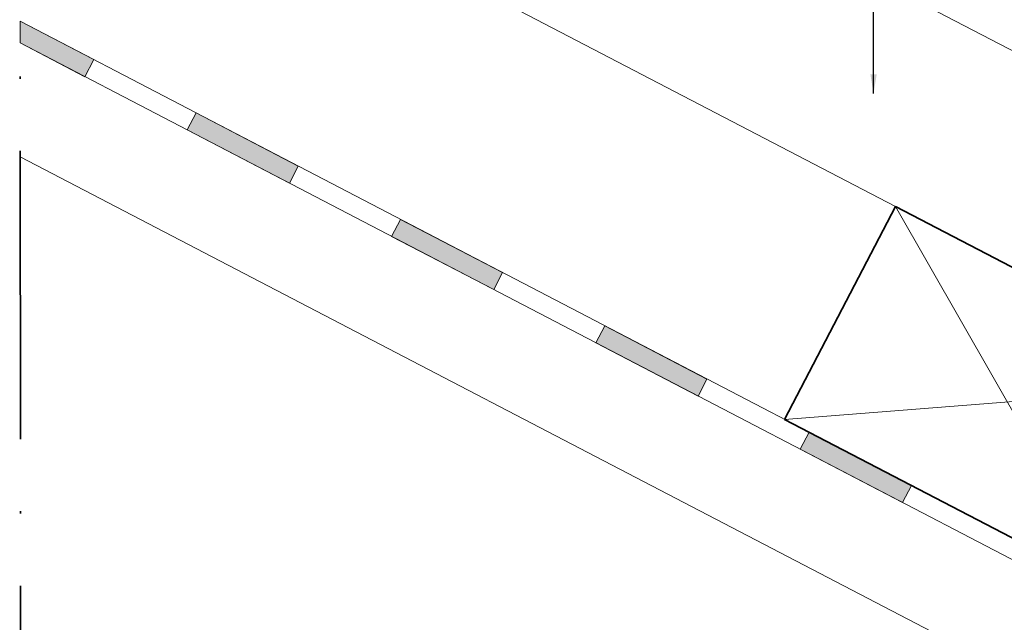
# Model space of a CAD drawing. Units: millimetres. Extents: x 15960 to 16170, y 22716 to 23013.
# Drawn here: x 15992 to 16033, y 22881 to 22906 of the extents above; entities that cross this region are included whole.
import ezdxf

# ---------------------------------------------------------------- set-up
doc = ezdxf.new("R2010")
doc.units = ezdxf.units.MM
doc.header["$MEASUREMENT"] = 0
doc.linetypes.add('ACAD_ISO10W100', pattern=[18, 12, -3, 0, -3])
for name, color, linetype, lineweight in [('1', 7, 'Continuous', 5), ('2', 7, 'Continuous', 35), ('HATCH', 7, 'Continuous', 5), ('HI', 150, 'Continuous', 15), ('TEXT', 7, 'Continuous', 13)]:
    doc.layers.add(name, color=color, linetype=linetype, lineweight=lineweight)
doc.styles.add('TECHNIC', font='technic_.ttf')
doc.dimstyles.new('ESEC_5', dxfattribs={"dimtxt": 2, "dimasz": 0.8, "dimexe": 1, "dimexo": 0, "dimgap": 0.09, "dimtad": 0, "dimtoh": 1, "dimdec": 1, "dimzin": 0, "dimdsep": 46, "dimtxsty": 'TECHNIC', "dimcen": 1, "dimadec": 0, "dimazin": 0, "dimtfac": 1, "dimtdec": 4, "dimtofl": 0, "dimtmove": 0, "dimatfit": 3, "dimfxl": 1, "dimtolj": 1, "dimtzin": 0, "dimarcsym": 0})

msp = doc.modelspace()

# ---------------------------------------------------------------- hatches: boundary and pattern name
at = {"layer": 'HI', "extrusion": (0, 0, -1)}
for points in [[(-15991.619, 22906.03), (-15991.619, 22905.128), (-15994.32, 22903.722), (-15994.689, 22904.432)], [(-15998.578, 22901.506), (-15998.947, 22902.215), (-16003.205, 22899.999), (-16002.835, 22899.289)], [(-16011.72, 22895.566), (-16011.351, 22894.856), (-16007.093, 22897.073), (-16007.462, 22897.782)], [(-16020.235, 22891.133), (-16019.866, 22890.424), (-16015.608, 22892.64), (-16015.978, 22893.35)], [(-16024.124, 22888.207), (-16024.493, 22888.917), (-16028.751, 22886.7), (-16028.381, 22885.991)]]:
    msp.add_hatch(color=256, dxfattribs=at).paths.add_polyline_path(points, flags=0)

# ---------------------------------------------------------------- linework, layer by layer
at = {"layer": '1'}
for p, q in [((16059.943, 22890.755), (15991.606, 22926.33)), ((15991.611, 22917.308), (16028.085, 22898.321)), ((16071.627, 22858.744), (15991.622, 22900.391))]:
    msp.add_line(p, q, dxfattribs=at)
at = {"layer": '2', "linetype": 'ACAD_ISO10W100'}
msp.add_line((15991.639, 22870.529), (15991.599, 22933.573), dxfattribs=at)
at = {"layer": '2'}
for p, q in [((16028.085, 22898.321), (16023.467, 22889.451)), ((16042.277, 22890.933), (16028.085, 22898.321)), ((16023.467, 22889.451), (16037.659, 22882.063))]:
    msp.add_line(p, q, dxfattribs=at)
at = {"layer": 'HATCH'}
for p, q in [((16028.085, 22898.321), (16037.266, 22882.268)), ((16042.277, 22890.933), (16023.467, 22889.451))]:
    msp.add_line(p, q, dxfattribs=at)
at = {"layer": 'HI'}
for p, q in [((15991.619, 22906.03), (15991.619, 22905.128)), ((15994.689, 22904.432), (15991.619, 22906.03)), ((16071.627, 22864.38), (15991.619, 22906.03)), ((15991.619, 22905.128), (15994.32, 22903.722)), ((15991.619, 22905.128), (16071.627, 22863.479)), ((15994.32, 22903.722), (15994.689, 22904.432)), ((15998.947, 22902.215), (15998.578, 22901.506)), ((15998.947, 22902.215), (15998.578, 22901.506)), ((16003.205, 22899.999), (15998.947, 22902.215)), ((16003.205, 22899.999), (15998.947, 22902.215)), ((15998.578, 22901.506), (16002.835, 22899.289)), ((15998.578, 22901.506), (16002.835, 22899.289)), ((16002.835, 22899.289), (16003.205, 22899.999)), ((16002.835, 22899.289), (16003.205, 22899.999)), ((16007.462, 22897.782), (16007.093, 22897.073)), ((16011.72, 22895.566), (16007.462, 22897.782)), ((16007.093, 22897.073), (16011.351, 22894.856)), ((16011.351, 22894.856), (16011.72, 22895.566)), ((16015.978, 22893.35), (16015.608, 22892.64)), ((16015.978, 22893.35), (16015.608, 22892.64)), ((16020.235, 22891.133), (16015.978, 22893.35)), ((16020.235, 22891.133), (16015.978, 22893.35)), ((16015.608, 22892.64), (16019.866, 22890.424)), ((16015.608, 22892.64), (16019.866, 22890.424)), ((16019.866, 22890.424), (16020.235, 22891.133)), ((16019.866, 22890.424), (16020.235, 22891.133)), ((16024.493, 22888.917), (16024.124, 22888.207)), ((16028.751, 22886.7), (16024.493, 22888.917)), ((16024.124, 22888.207), (16028.381, 22885.991)), ((16028.381, 22885.991), (16028.751, 22886.7))]:
    msp.add_line(p, q, dxfattribs=at)

# ---------------------------------------------------------------- leaders
at = {"layer": 'TEXT'}
msp.add_leader([(16027.176, 22903.02), (16027.176, 22967.631)], dimstyle='ESEC_5', dxfattribs=at)

doc.saveas('drawing.dxf')
